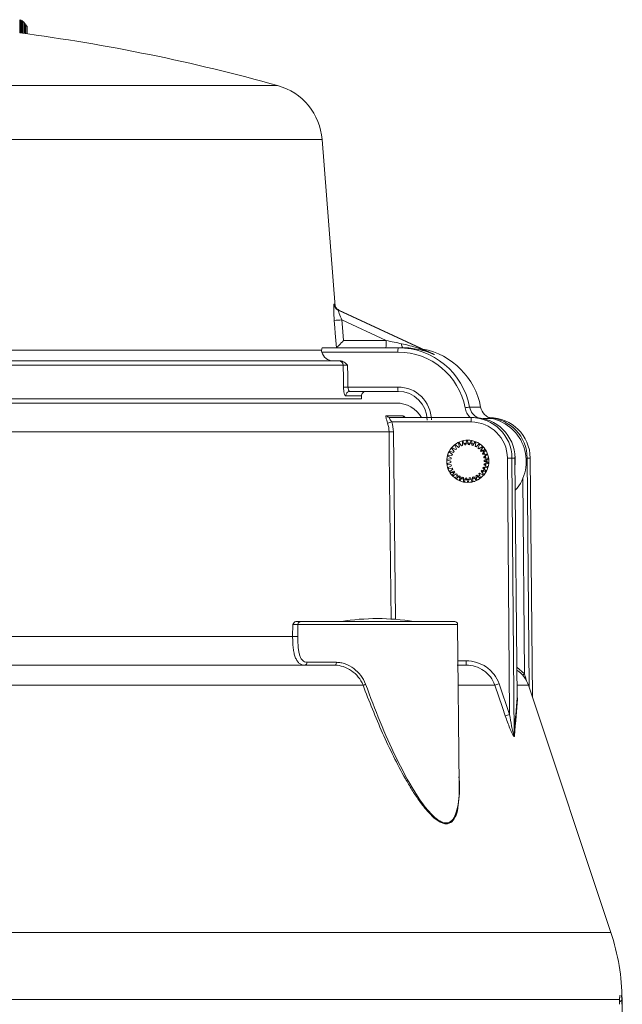
# Model space of a CAD drawing. Units: millimetres. Extents: x -165 to 1325, y -122 to 836.
# Drawn here: x 134 to 175, y 211 to 279 of the extents above; entities that cross this region are included whole.
import ezdxf

# ---------------------------------------------------------------- set-up
doc = ezdxf.new("R2010")
doc.units = ezdxf.units.MM

msp = doc.modelspace()

# ---------------------------------------------------------------- linework, layer by layer
at = {"color": 7, "linetype": 'Continuous', "lineweight": 15}
for p, q in [((134.094, 278.849), (134.094, 277.943)), ((134.136, 278.837), (134.136, 277.937)), ((134.193, 278.813), (134.193, 277.93)), ((134.233, 278.791), (134.233, 277.924)), ((134.299, 278.744), (134.299, 277.916)), ((134.313, 278.732), (134.313, 277.914)), ((134.39, 278.658), (134.39, 277.903)), ((134.426, 278.618), (134.426, 277.899)), ((134.503, 278.518), (134.503, 277.888)), ((134.518, 278.496), (134.518, 277.886)), ((134.596, 278.376), (134.596, 277.876)), ((134.607, 278.357), (134.607, 277.874)), ((155.76, 259.149), (154.856, 270.612)), ((155.961, 258.907), (162.529, 255.858)), ((162.572, 255.858), (156.001, 258.907)), ((162.572, 255.859), (156.002, 258.907)), ((159.259, 256.818), (156.21, 258.233)), ((154.87, 256.322), (160.074, 256.322)), ((156.321, 256.818), (159.259, 256.818)), ((160.074, 256.322), (160.385, 256.322)), ((92.003, 256.159), (154.817, 256.159)), ((160.058, 256.025), (154.831, 256.025)), ((162.529, 255.858), (162.572, 255.858)), ((90.799, 255.422), (156.006, 255.422)), ((156.297, 255.127), (90.854, 255.127)), ((156.627, 253.625), (160.057, 253.625)), ((160.073, 253.322), (156.767, 253.322)), ((157.56, 252.822), (157.556, 253.017)), ((90.017, 252.522), (159.95, 252.522)), ((157.56, 252.822), (90.904, 252.822)), ((164.979, 252.246), (165.737, 252.246)), ((159.287, 251.652), (160.389, 251.652)), ((159.521, 251.522), (165.094, 251.522)), ((165.078, 251.225), (159.637, 251.225)), ((165.094, 251.522), (165.298, 251.522)), ((166.304, 251.522), (166.342, 251.522)), ((159.451, 250.548), (88.717, 250.548)), ((164.079, 249.383), (163.962, 249.61)), ((164.017, 249.653), (164.207, 249.481)), ((164.032, 249.653), (164.017, 249.653)), ((164.275, 249.522), (164.207, 249.77)), ((164.27, 249.8), (164.419, 249.592)), ((164.282, 249.8), (164.27, 249.8)), ((164.495, 249.618), (164.48, 249.874)), ((164.548, 249.891), (164.651, 249.656)), ((164.56, 249.891), (164.548, 249.891)), ((164.73, 249.667), (164.769, 249.92)), ((164.838, 249.922), (164.89, 249.671)), ((164.851, 249.922), (164.838, 249.922)), ((164.972, 249.671), (164.89, 249.671)), ((164.97, 249.665), (165.06, 249.905)), ((165.129, 249.892), (165.128, 249.635)), ((165.219, 249.635), (165.128, 249.635)), ((165.141, 249.892), (165.129, 249.892)), ((165.205, 249.613), (165.343, 249.829)), ((165.343, 249.829), (165.355, 249.829)), ((165.407, 249.802), (165.353, 249.551)), ((165.461, 249.551), (165.353, 249.551)), ((165.419, 249.802), (165.407, 249.802)), ((165.423, 249.513), (165.603, 249.696)), ((165.661, 249.656), (165.555, 249.422)), ((165.616, 249.37), (165.83, 249.511)), ((165.673, 249.656), (165.661, 249.656)), ((165.83, 249.511), (165.842, 249.511)), ((163.72, 248.77), (163.491, 248.885)), ((163.51, 248.952), (163.765, 248.924)), ((163.522, 248.952), (163.51, 248.952)), ((163.796, 248.998), (163.596, 249.158)), ((163.629, 249.22), (163.872, 249.139)), ((163.641, 249.22), (163.629, 249.22)), ((163.917, 249.205), (163.755, 249.404)), ((163.8, 249.457), (164.021, 249.328)), ((163.812, 249.457), (163.8, 249.457)), ((165.695, 249.422), (165.555, 249.422)), ((165.878, 249.461), (165.727, 249.254)), ((165.936, 249.254), (165.727, 249.254)), ((165.775, 249.19), (166.014, 249.284)), ((166.05, 249.224), (165.859, 249.053)), ((165.991, 249.053), (165.859, 249.053)), ((165.89, 249.461), (165.878, 249.461)), ((165.894, 248.981), (166.146, 249.023)), ((165.997, 249.337), (165.936, 249.254)), ((166.17, 248.957), (165.947, 248.83)), ((166.07, 248.83), (165.947, 248.83)), ((166.014, 249.284), (166.026, 249.284)), ((166.062, 249.224), (166.05, 249.224)), ((166.146, 249.023), (166.158, 249.023)), ((166.182, 248.957), (166.17, 248.957)), ((163.693, 248.531), (163.445, 248.596)), ((163.45, 248.666), (163.705, 248.691)), ((163.451, 248.373), (163.695, 248.451)), ((163.716, 248.292), (163.46, 248.304)), ((163.512, 248.087), (163.734, 248.214)), ((165.962, 248.274), (166.191, 248.159)), ((166.081, 248.274), (165.962, 248.274)), ((165.966, 248.752), (166.222, 248.74)), ((166.085, 248.752), (165.966, 248.752)), ((166.232, 248.378), (165.977, 248.353)), ((166.09, 248.353), (165.977, 248.353)), ((166.231, 248.671), (165.987, 248.593)), ((166.197, 248.593), (165.987, 248.593)), ((165.989, 248.513), (166.237, 248.448)), ((166.199, 248.513), (165.989, 248.513)), ((166.191, 248.159), (166.203, 248.159)), ((166.222, 248.74), (166.234, 248.74)), ((166.243, 248.671), (166.231, 248.671)), ((166.243, 248.378), (166.232, 248.378)), ((166.237, 248.448), (166.249, 248.448)), ((167.719, 231.13), (167.573, 248.746)), ((167.888, 248.746), (168.045, 229.763)), ((168.095, 248.746), (167.888, 248.746)), ((168.246, 232.264), (168.095, 248.746)), ((168.246, 232.264), (168.095, 248.746)), ((168.095, 248.746), (168.095, 248.746)), ((169.14, 248.746), (168.933, 248.746)), ((169.291, 232.329), (169.14, 248.746)), ((169.14, 248.746), (169.14, 248.746)), ((163.788, 248.063), (163.535, 248.021)), ((163.535, 248.021), (163.547, 248.021)), ((163.631, 247.82), (163.823, 247.99)), ((163.906, 247.853), (163.668, 247.76)), ((163.668, 247.76), (163.679, 247.76)), ((163.682, 247.76), (163.877, 247.76)), ((163.804, 247.583), (163.955, 247.79)), ((164.066, 247.673), (163.852, 247.533)), ((163.852, 247.533), (163.863, 247.533)), ((164.021, 247.388), (164.126, 247.622)), ((164.259, 247.531), (164.079, 247.348)), ((164.275, 247.242), (164.329, 247.492)), ((165.407, 247.521), (165.475, 247.274)), ((165.665, 247.391), (165.475, 247.563)), ((165.603, 247.661), (165.72, 247.433)), ((165.755, 247.661), (165.603, 247.661)), ((165.882, 247.587), (165.66, 247.716)), ((165.765, 247.839), (165.927, 247.64)), ((165.974, 247.839), (165.765, 247.839)), ((166.053, 247.824), (165.81, 247.905)), ((165.893, 247.587), (165.882, 247.587)), ((165.886, 248.046), (166.086, 247.886)), ((166.009, 248.046), (165.886, 248.046)), ((166.171, 248.092), (165.917, 248.12)), ((165.927, 247.64), (165.938, 247.64)), ((166.064, 247.824), (166.053, 247.824)), ((166.086, 247.886), (166.098, 247.886)), ((166.183, 248.092), (166.171, 248.092)), ((164.079, 247.348), (164.09, 247.348)), ((164.477, 247.431), (164.339, 247.215)), ((164.339, 247.215), (164.35, 247.215)), ((164.553, 247.152), (164.554, 247.408)), ((164.712, 247.379), (164.621, 247.139)), ((164.621, 247.139), (164.632, 247.139)), ((164.843, 247.122), (164.791, 247.373)), ((164.855, 247.122), (164.843, 247.122)), ((164.952, 247.377), (164.913, 247.124)), ((164.913, 247.124), (164.924, 247.124)), ((165.036, 247.377), (164.952, 247.377)), ((165.134, 247.153), (165.031, 247.388)), ((165.107, 247.107), (165.34, 247.144)), ((165.187, 247.425), (165.202, 247.169)), ((165.282, 247.425), (165.187, 247.425)), ((165.202, 247.169), (165.215, 247.169)), ((165.412, 247.244), (165.262, 247.452)), ((165.423, 247.244), (165.412, 247.244)), ((165.475, 247.274), (165.486, 247.274)), ((165.72, 247.433), (165.731, 247.433)), ((153.392, 237.522), (163.959, 237.522)), ((152.832, 236.496), (152.836, 237.325)), ((153.193, 237.324), (153.188, 236.497)), ((164.255, 226.293), (164.159, 237.324)), ((99.93, 236.496), (152.832, 236.496)), ((153.818, 234.72), (155.835, 234.72)), ((99.503, 234.522), (155.733, 234.522)), ((164.133, 234.522), (164.736, 234.522)), ((157.663, 233.154), (98.123, 233.154)), ((166.998, 233.247), (167.719, 231.13)), ((174.677, 216.171), (169.015, 233.154)), ((175.272, 211.558), (69.333, 211.558)), ((175.461, 209.804), (175.446, 211.558))]:
    msp.add_line(p, q, dxfattribs=at)
at = {"color": 8, "linetype": 'Continuous', "lineweight": 15}
for p, q in [((83.319, 274.327), (151.8, 274.327)), ((154.856, 270.612), (115.611, 270.612)), ((157.556, 253.017), (156.475, 253.017)), ((165.91, 251.454), (166.508, 251.454)), ((159.75, 250.549), (159.886, 237.672)), ((168.933, 248.746), (169.063, 233.011)), ((169.29, 232.33), (169.14, 248.746)), ((168.74, 233.931), (168.63, 247.342)), ((164.159, 237.324), (153.193, 237.324)), ((164.18, 234.819), (164.751, 234.819)), ((168.227, 234.396), (168.74, 233.931)), ((166.71, 233.154), (164.195, 233.154)), ((169.015, 233.154), (168.238, 233.154)), ((71.326, 216.171), (174.677, 216.171)), ((175.446, 211.558), (175.425, 211.558))]:
    msp.add_line(p, q, dxfattribs=at)
at = {"color": 7, "linetype": 'Continuous', "lineweight": 15, "flags": 128}
for points in [[(155.834, 256.322), (155.756, 257.319), (155.728, 257.681), (155.688, 258.198)], [(156.21, 258.233), (156.25, 257.716), (156.321, 256.818)], [(156.32, 253.622), (156.311, 254.222), (156.297, 255.127)], [(156.603, 255.125), (156.615, 254.376), (156.627, 253.625)], [(155.733, 234.522), (155.752, 234.526), (155.772, 234.537), (155.789, 234.555), (155.805, 234.58), (155.817, 234.61), (155.827, 234.644), (155.833, 234.681), (155.835, 234.72)], [(167.431, 231.038), (167.238, 231.606), (166.71, 233.154)]]:
    msp.add_lwpolyline(points, dxfattribs=at)
at = {"color": 8, "linetype": 'Continuous', "lineweight": 15, "flags": 128}
for points in [[(159.588, 237.654), (159.569, 239.495), (159.467, 249.094), (159.451, 250.548)], [(175.289, 211.73), (175.299, 211.77), (175.304, 211.83)]]:
    msp.add_lwpolyline(points, dxfattribs=at)
at = {"color": 7, "linetype": 'Continuous', "lineweight": 15}
for centre, radius, start, end in [((133.994, 278.42), 0.441, 63.17466, 71.22096), ((133.895, 278.248), 0.64, 50.80804, 58.06545), ((133.712, 278.03), 0.924, 42.77484, 49.43255), ((133.283, 277.651), 1.497, 35.37869, 40.20879), ((117.56, 151.822), 127.2, 74.38422, 82.53113), ((132.727, 277.262), 2.176, 30.79992, 34.57002), ((150.669, 270.282), 4.2, 4.51, 74.38422), ((156.171, 259.36), 0.5, 184.45584, 245.06444), ((156.211, 259.361), 0.5, 184.50644, 245.10975), ((155.111, 270.745), 12.561, 272.63022, 275.01978), ((156.874, 256.695), 2.388, 351.01806, 2.94909), ((161.489, 256.098), 1.432, 171.01685, 182.94966), ((160.686, 256.557), 0.382, 173.74301, 217.98363), ((156.001, 255.127), 0.295, 0.10314, 89.11751), ((156.359, 267.014), 13.392, 269.83478, 271.14592), ((161.522, 253.549), 1.467, 177.03488, 188.89451), ((156.771, 253.026), 0.296, 90.81666, 181.75173), ((157.856, 253.022), 0.3, 90, 181), ((159.95, 250.522), 2, 30, 90), ((165.65, 247.371), 4.922, 97.83875, 101.50153), ((159.524, 251.802), 0.28, 212.33988, 269.49095), ((160.631, 251.812), 0.29, 213.34684, 269.74462), ((157.782, 256.64), 5.724, 285.91086, 288.90177), ((166.509, 251.298), 1.433, 171.01763, 182.94889), ((159.532, 266.075), 15.527, 269.70025, 270.80271), ((164.847, 248.516), 1.408, 126.14614, 128.98881), ((164.826, 248.556), 1.362, 114.09999, 117.03649), ((164.848, 248.512), 1.162, 119.59959, 123.54263), ((164.84, 248.528), 1.143, 107.55529, 111.56008), ((164.844, 248.513), 1.409, 102.12623, 104.96421), ((164.842, 248.521), 1.151, 95.56608, 99.54552), ((164.841, 248.532), 1.39, 90.09093, 92.96754), ((164.84, 248.511), 1.161, 83.55604, 87.50065), ((164.845, 248.546), 1.376, 78.06638, 80.97383), ((164.837, 248.51), 1.163, 71.55118, 75.48943), ((164.847, 248.54), 1.38, 66.04997, 68.9483), ((164.836, 248.515), 1.158, 59.5241, 63.47751), ((164.849, 248.536), 1.383, 54.05462, 56.94755), ((164.837, 248.521), 1.402, 42.0707, 44.92523), ((164.849, 248.521), 1.406, 162.13318, 164.98087), ((164.847, 248.52), 1.405, 150.14362, 152.99291), ((164.855, 248.513), 1.415, 138.16427, 140.99305), ((164.844, 248.522), 1.152, 155.5775, 159.55715), ((164.84, 248.524), 1.147, 143.57419, 147.56935), ((164.839, 248.526), 1.145, 131.57618, 135.57642), ((164.837, 248.52), 1.154, 47.51323, 51.48344), ((164.842, 248.524), 1.147, 35.50268, 39.49714), ((164.838, 248.522), 1.151, 23.51467, 27.49556), ((164.837, 248.522), 1.152, 11.52654, 15.5054), ((164.829, 248.516), 1.412, 30.08664, 32.92139), ((164.846, 248.525), 1.393, 18.0748, 20.94929), ((164.844, 248.522), 1.402, 174.11411, 176.97136), ((164.846, 248.522), 1.403, 186.10066, 188.95544), ((164.846, 248.522), 1.154, 179.5473, 183.52119), ((164.847, 248.521), 1.154, 167.56457, 171.53701), ((164.846, 248.522), 1.154, 191.53423, 195.50789), ((164.838, 248.522), 1.151, 347.55737, 351.54033), ((164.839, 248.522), 1.15, 359.54154, 3.52695), ((164.835, 248.523), 1.404, 342.13118, 344.98287), ((164.844, 248.523), 1.395, 6.08988, 8.96016), ((164.84, 248.522), 1.399, 354.11131, 356.97416), ((167.731, 238.976), 9.772, 89.07573, 90.92427), ((164.85, 248.524), 1.407, 198.09225, 200.9376), ((164.848, 248.524), 1.406, 210.07345, 212.92181), ((164.841, 248.521), 1.148, 203.51136, 207.50368), ((164.842, 248.521), 1.399, 222.06774, 224.92819), ((164.845, 248.524), 1.154, 215.51392, 219.4859), ((164.837, 248.515), 1.141, 227.49127, 231.5054), ((164.838, 248.513), 1.141, 239.49345, 243.50816), ((164.843, 248.515), 1.143, 299.56689, 303.57533), ((164.842, 248.519), 1.146, 311.5757, 315.57323), ((164.835, 248.524), 1.155, 323.58571, 327.55342), ((164.836, 248.524), 1.404, 318.1475, 320.99862), ((164.844, 248.52), 1.145, 335.56, 339.56157), ((164.84, 248.52), 1.399, 330.14275, 333.00541), ((164.856, 248.541), 1.424, 234.09583, 236.90634), ((164.846, 248.53), 1.409, 246.09019, 248.92834), ((164.841, 248.519), 1.148, 251.51499, 255.50512), ((164.841, 248.52), 1.398, 258.09001, 260.9502), ((164.84, 248.503), 1.131, 263.50457, 267.55254), ((164.841, 248.499), 1.377, 270.08978, 272.99331), ((164.841, 248.515), 1.143, 275.54253, 279.54718), ((164.841, 248.519), 1.397, 282.12519, 284.98759), ((164.841, 248.519), 1.147, 287.572, 291.56351), ((164.832, 248.536), 1.416, 294.15617, 296.98031), ((164.84, 248.52), 1.398, 306.14806, 309.00999), ((153.392, 237.323), 0.199, 90.20006, 179.69776), ((158.657, 221.997), 15.725, 80.85216, 99.14784), ((163.959, 237.322), 0.2, 0.5, 90), ((153.001, 240.379), 3.887, 267.51055, 272.77183), ((153.63, 234.71), 0.189, 274.00097, 3.0813), ((163.32, 234.746), 1.433, 351.01834, 2.94818), ((167.118, 232.522), 2, 18.43495, 56.2646), ((156.983, 235.403), 2.349, 286.8343, 291.41352), ((165.223, 238.283), 5.34, 286.16851, 289.40894), ((168.499, 232.273), 0.253, 181.99716, 203.51816), ((165.944, 236.172), 5.344, 286.1539, 289.39421), ((168.258, 229.774), 0.213, 182.90326, 208.98998), ((160.446, 211.427), 15, 0.5, 18.43495)]:
    msp.add_arc(centre, radius, start, end, dxfattribs=at)
at = {"color": 8, "linetype": 'Continuous', "lineweight": 15}
for centre, radius, start, end in [((168.874, 247.127), 1.62, 87.90078, 90.4235), ((164.502, 239.307), 6.846, 307.00402, 308.25251), ((175.231, 211.609), 0.2, 281.52512, 345.41343)]:
    msp.add_arc(centre, radius, start, end, dxfattribs=at)
at = {"color": 7, "linetype": 'Continuous', "lineweight": 15}
for centre, major_axis, ratio, start_param, end_param in [((118.712, 276.202), (37.32, -17.279), 0.019925, 6.229953, 6.250404), ((159.266, 256.822), (2.165, -0.454), 0.002609, 4.709555, 5.213962), ((160.072, 251.322), (0.758, 4.942), 0.998569, 5.050283, 6.435124), ((160.056, 251.325), (0.755, 4.639), 0.99856, 5.059341, 6.444182), ((160.831, 251.322), (-0.758, 4.942), 0.998569, 4.746405, 5.942735), ((160.056, 251.325), (0.369, 2.27), 0.99856, 4.890839, 6.444182), ((160.072, 251.322), (0.365, 1.967), 0.998537, 4.913002, 6.466345), ((166.719, 252.431), (-0.203, 0.979), 0.998511, 1.552159, 2.723654), ((165.077, 248.725), (0.401, 2.468), 0.99856, 4.882113, 6.444182), ((165.092, 248.722), (0.404, 2.771), 0.998575, 4.865864, 6.427934), ((165.299, 248.722), (-0.404, 2.771), 0.998575, 4.576367, 6.138437), ((166.137, 248.722), (0.404, 2.771), 0.998575, 4.865864, 6.36428), ((166.344, 248.722), (-0.404, 2.771), 0.998575, 4.576367, 6.138437), ((165.875, 248.522), (-0.437, 2.968), 0.998574, 3.840321, 5.923997), ((165.113, 248.522), (0.437, 2.968), 0.998574, 4.778108, 4.964682)]:
    msp.add_ellipse(centre, major_axis=major_axis, ratio=ratio, start_param=start_param, end_param=end_param, dxfattribs=at)
at = {"color": 8, "linetype": 'Continuous', "lineweight": 15}
for centre, major_axis, ratio, start_param, end_param in [((165.961, 252.431), (0.203, 0.979), 0.998511, 1.961344, 2.951963), ((165.945, 252.434), (0.209, 1.283), 0.99856, 1.917748, 2.509271)]:
    msp.add_ellipse(centre, major_axis=major_axis, ratio=ratio, start_param=start_param, end_param=end_param, dxfattribs=at)
at = {"color": 7, "linetype": 'Continuous', "lineweight": 15}
for points, knots in [([(155.673, 259.322), (155.664, 259.322), (155.658, 259.289), (155.65, 259.162), (155.648, 259.073), (155.651, 258.858), (155.655, 258.736), (155.668, 258.473), (155.677, 258.337), (155.688, 258.198)], [0, 0, 0, 0, 0.25, 0.25, 0.5, 0.5, 0.75, 0.75, 1, 1, 1, 1]), ([(156.003, 258.908), (155.965, 258.928), (155.893, 258.967), (155.816, 259.05), (155.768, 259.127), (155.745, 259.183), (155.736, 259.212), (155.733, 259.225), (155.733, 259.224), (155.734, 259.224)], [0, 0, 0, 0, 0.237182, 0.449372, 0.623692, 0.749612, 0.838154, 0.926413, 1, 1, 1, 1]), ([(156.21, 258.233), (156.145, 258.382), (156.084, 258.532), (156.011, 258.729), (155.989, 258.789), (155.961, 258.88), (155.955, 258.908), (155.961, 258.907)], [0, 0, 0, 0, 0.5, 0.5, 0.75, 0.75, 1, 1, 1, 1]), ([(154.817, 256.159), (154.819, 256.208), (154.826, 256.25), (154.844, 256.307), (154.856, 256.322), (154.87, 256.322)], [0, 0, 0, 0, 0.5, 0.5, 1, 1, 1, 1]), ([(155.834, 256.322), (155.841, 256.324), (155.864, 256.345), (155.93, 256.408), (155.972, 256.451), (156.111, 256.593), (156.218, 256.706), (156.321, 256.818)], [0, 0, 0, 0, 0.25, 0.25, 0.5, 0.5, 1, 1, 1, 1]), ([(160.306, 256.599), (160.693, 256.518), (161.07, 256.414), (161.811, 256.166), (162.176, 256.021), (162.529, 255.858)], [0, 0, 0, 0, 0.5, 0.5, 1, 1, 1, 1]), ([(154.831, 256.025), (154.876, 255.85), (154.979, 255.697), (155.265, 255.48), (155.44, 255.422), (155.619, 255.422)], [0, 0, 0, 0, 0.5, 0.5, 1, 1, 1, 1]), ([(161.465, 256.208), (161.649, 256.169), (161.831, 256.119), (162.186, 256.003), (162.361, 255.934), (162.529, 255.858)], [0, 0, 0, 0, 0.5, 0.5, 1, 1, 1, 1]), ([(162.307, 255.962), (162.393, 255.932), (162.483, 255.901), (162.568, 255.86), (162.572, 255.858)], [0, 0, 0, 0, 0.9558447, 1, 1, 1, 1]), ([(156.086, 255.422), (156.189, 255.422), (156.287, 255.382), (156.457, 255.27), (156.531, 255.197), (156.603, 255.125)], [0, 0, 0, 0, 0.5, 0.5, 1, 1, 1, 1]), ([(156.603, 255.125), (156.534, 255.126), (156.465, 255.127), (156.354, 255.127), (156.314, 255.128), (156.297, 255.127)], [0, 0, 0, 0, 0.5, 0.5, 1, 1, 1, 1]), ([(156.32, 253.622), (156.323, 253.462), (156.342, 253.304), (156.4, 253.082), (156.438, 253.017), (156.475, 253.017)], [0, 0, 0, 0, 0.5, 0.5, 1, 1, 1, 1]), ([(156.767, 253.322), (156.735, 253.322), (156.701, 253.353), (156.648, 253.462), (156.629, 253.542), (156.627, 253.625)], [0, 0, 0, 0, 0.5, 0.5, 1, 1, 1, 1]), ([(159.352, 251.135), (159.304, 251.277), (159.26, 251.415), (159.234, 251.556), (159.232, 251.593), (159.247, 251.641), (159.263, 251.652), (159.287, 251.652)], [0, 0, 0, 0, 0.5, 0.5, 0.75, 0.75, 1, 1, 1, 1]), ([(160.631, 251.523), (160.609, 251.524), (160.57, 251.526), (160.533, 251.541), (160.518, 251.549), (160.519, 251.549), (160.519, 251.549)], [0, 0, 0, 0, 0.344881, 0.62508, 0.862445, 1, 1, 1, 1]), ([(159.521, 251.522), (159.498, 251.522), (159.483, 251.514), (159.48, 251.48), (159.491, 251.454), (159.54, 251.367), (159.589, 251.296), (159.637, 251.225)], [0, 0, 0, 0, 0.25, 0.25, 0.5, 0.5, 1, 1, 1, 1]), ([(164.852, 247.075), (164.661, 247.076), (164.281, 247.143), (163.806, 247.476), (163.473, 247.951), (163.373, 248.523), (163.474, 249.095), (163.806, 249.571), (164.282, 249.904), (164.853, 250.006), (165.424, 249.905), (165.899, 249.572), (166.232, 249.096), (166.333, 248.524), (166.231, 247.952), (165.899, 247.476), (165.423, 247.142), (165.042, 247.075), (164.852, 247.075)], [0, 0, 0, 0, 0.06252, 0.124984, 0.187427, 0.249985, 0.31243, 0.374987, 0.43743, 0.499985, 0.562427, 0.624984, 0.687427, 0.749985, 0.812429, 0.874987, 0.937522, 1, 1, 1, 1]), ([(165.236, 249.713), (165.23, 249.716), (165.077, 249.778), (164.808, 249.801), (164.574, 249.723), (164.49, 249.695)], [0, 0, 0, 0, 0.0278666, 0.6501989, 1, 1, 1, 1]), ([(165.843, 247.753), (165.889, 247.818), (165.992, 247.96), (166.086, 248.224), (166.123, 248.516), (166.09, 248.806), (165.994, 249.067), (165.894, 249.247), (165.817, 249.323), (165.804, 249.336)], [0, 0, 0, 0, 0.13902, 0.305893, 0.482443, 0.648503, 0.81031, 0.967857, 1, 1, 1, 1]), ([(164.099, 247.56), (164.182, 247.493), (164.332, 247.371), (164.604, 247.289), (164.775, 247.278), (164.862, 247.272)], [0, 0, 0, 0, 0.3816864, 0.6868517, 1, 1, 1, 1]), ([(164.862, 247.272), (164.991, 247.285), (165.271, 247.312), (165.552, 247.453), (165.671, 247.573), (165.683, 247.586)], [0, 0, 0, 0, 0.433527, 0.940682, 1, 1, 1, 1]), ([(153.043, 237.522), (153.002, 237.522), (152.962, 237.496), (152.894, 237.421), (152.865, 237.372), (152.836, 237.325)], [0, 0, 0, 0, 0.5, 0.5, 1, 1, 1, 1]), ([(153.193, 237.324), (153.188, 237.325), (153.172, 237.326), (153.121, 237.327), (153.086, 237.328), (153.01, 237.328), (152.968, 237.328), (152.894, 237.326), (152.86, 237.326), (152.836, 237.325)], [0, 0, 0, 0, 0.25, 0.25, 0.5, 0.5, 0.75, 0.75, 1, 1, 1, 1]), ([(153.043, 237.522), (153.132, 237.522), (153.215, 237.522), (153.341, 237.522), (153.381, 237.522), (153.392, 237.522)], [0, 0, 0, 0, 0.5, 0.5, 1, 1, 1, 1]), ([(153.643, 234.522), (153.498, 234.522), (153.373, 234.574), (153.213, 234.717), (153.165, 234.775), (153.081, 234.91), (153.043, 234.988), (152.978, 235.161), (152.951, 235.256), (152.906, 235.462), (152.887, 235.575), (152.858, 235.817), (152.848, 235.944), (152.834, 236.214), (152.831, 236.354), (152.832, 236.496)], [0, 0, 0, 0, 0.25, 0.25, 0.375, 0.375, 0.5, 0.5, 0.625, 0.625, 0.75, 0.75, 0.875, 0.875, 1, 1, 1, 1]), ([(153.188, 236.497), (153.188, 236.369), (153.189, 236.244), (153.197, 236.002), (153.204, 235.889), (153.223, 235.672), (153.235, 235.571), (153.267, 235.386), (153.287, 235.301), (153.335, 235.145), (153.363, 235.075), (153.428, 234.952), (153.465, 234.9), (153.593, 234.768), (153.696, 234.72), (153.818, 234.72)], [0, 0, 0, 0, 0.125, 0.125, 0.25, 0.25, 0.375, 0.375, 0.5, 0.5, 0.625, 0.625, 0.75, 0.75, 1, 1, 1, 1]), ([(155.835, 234.72), (155.935, 234.72), (156.037, 234.71), (156.241, 234.673), (156.344, 234.644), (156.645, 234.535), (156.841, 234.429), (157.203, 234.161), (157.367, 234.002), (157.648, 233.636), (157.761, 233.436), (157.841, 233.216)], [0, 0, 0, 0, 0.125, 0.125, 0.25, 0.25, 0.5, 0.5, 0.75, 0.75, 1, 1, 1, 1]), ([(164.751, 234.819), (165.243, 234.819), (165.727, 234.67), (166.33, 234.252), (166.507, 234.084), (166.804, 233.694), (166.918, 233.48), (166.998, 233.247)], [0, 0, 0, 0, 0.5, 0.5, 0.75, 0.75, 1, 1, 1, 1]), ([(157.663, 233.154), (157.584, 233.359), (157.472, 233.543), (157.196, 233.877), (157.037, 234.021), (156.688, 234.262), (156.501, 234.357), (156.119, 234.487), (155.923, 234.522), (155.733, 234.522)], [0, 0, 0, 0, 0.25, 0.25, 0.5, 0.5, 0.75, 0.75, 1, 1, 1, 1]), ([(166.71, 233.154), (166.64, 233.358), (166.539, 233.545), (166.277, 233.885), (166.121, 234.031), (165.59, 234.394), (165.166, 234.522), (164.736, 234.522)], [0, 0, 0, 0, 0.25, 0.25, 0.5, 0.5, 1, 1, 1, 1]), ([(164.138, 224.518), (164.087, 224.316), (164.02, 224.133), (163.837, 223.832), (163.723, 223.719), (163.507, 223.637), (163.429, 223.626), (163.264, 223.634), (163.175, 223.655), (162.906, 223.76), (162.717, 223.888), (162.351, 224.205), (162.17, 224.396), (161.822, 224.807), (161.655, 225.027), (161.33, 225.487), (161.171, 225.728), (160.865, 226.218), (160.717, 226.468), (160.286, 227.225), (160.014, 227.742), (159.494, 228.792), (159.245, 229.326), (158.764, 230.405), (158.532, 230.952), (158.086, 232.049), (157.871, 232.6), (157.663, 233.154)], [0, 0, 0, 0, 0.0625, 0.0625, 0.125, 0.125, 0.15625, 0.15625, 0.1875, 0.1875, 0.25, 0.25, 0.3125, 0.3125, 0.375, 0.375, 0.4375, 0.4375, 0.5, 0.5, 0.625, 0.625, 0.75, 0.75, 0.875, 0.875, 1, 1, 1, 1]), ([(157.841, 233.216), (158.166, 232.35), (158.803, 230.65), (159.91, 228.158), (161.028, 226.04), (162.042, 224.579), (162.758, 223.899), (163.233, 223.671), (163.628, 223.699), (163.933, 224.02), (164.208, 224.832), (164.291, 225.64), (164.253, 226.275), (164.252, 226.293)], [0, 0, 0, 0, 0.171111, 0.335911, 0.503593, 0.616744, 0.678558, 0.718944, 0.759297, 0.812413, 0.865494, 0.996134, 1, 1, 1, 1]), ([(168.246, 232.281), (168.246, 232.28), (168.246, 232.279), (168.246, 232.282), (168.246, 232.284)], [0, 0, 0, 0, 0.427287, 1, 1, 1, 1]), ([(168.072, 229.671), (168.07, 229.648), (168.066, 229.63), (168.049, 229.617), (168.036, 229.622), (168.006, 229.652), (167.99, 229.675), (167.958, 229.726), (167.942, 229.754), (167.894, 229.845), (167.863, 229.912), (167.804, 230.046), (167.775, 230.114), (167.634, 230.46), (167.529, 230.749), (167.431, 231.038)], [0, 0, 0, 0, 0.0625, 0.0625, 0.125, 0.125, 0.1875, 0.1875, 0.25, 0.25, 0.375, 0.375, 0.5, 0.5, 1, 1, 1, 1]), ([(167.719, 231.13), (167.764, 230.869), (167.812, 230.609), (167.891, 230.221), (167.918, 230.092), (167.965, 229.902), (167.981, 229.838), (168.004, 229.767), (168.009, 229.753), (168.019, 229.729), (168.025, 229.717), (168.036, 229.71), (168.04, 229.716), (168.044, 229.736), (168.045, 229.749), (168.045, 229.763)], [0, 0, 0, 0, 0.5, 0.5, 0.75, 0.75, 0.875, 0.875, 0.90625, 0.90625, 0.9375, 0.9375, 0.96875, 0.96875, 1, 1, 1, 1]), ([(175.273, 211.542), (175.273, 211.544), (175.274, 211.6), (175.279, 211.665), (175.285, 211.726), (175.286, 211.732), (175.287, 211.734)], [0, 0, 0, 0, 0.01776, 0.494523, 0.814719, 1, 1, 1, 1])]:
    msp.add_open_spline(points, degree=3, knots=knots, dxfattribs=at)
for points in [[(155.673, 259.322), (155.689, 259.32), (155.702, 259.32), (155.712, 259.322)], [(160.385, 256.322), (160.759, 256.322), (161.117, 256.282), (161.465, 256.208)], [(154.817, 256.159), (154.815, 256.117), (154.819, 256.07), (154.831, 256.025)], [(156.006, 255.422), (156.022, 255.422), (156.049, 255.422), (156.086, 255.422)], [(159.451, 250.548), (159.449, 250.749), (159.416, 250.945), (159.352, 251.135)], [(159.637, 251.225), (159.71, 251.005), (159.747, 250.78), (159.75, 250.549)], [(168.045, 229.763), (168.107, 230.716), (168.174, 231.565), (168.246, 232.264)], [(168.267, 232.171), (168.196, 231.474), (168.132, 230.622), (168.072, 229.671)], [(175.272, 211.558), (175.279, 211.725), (175.29, 211.83), (175.304, 211.83)], [(175.404, 211.83), (175.411, 211.83), (175.42, 211.725), (175.425, 211.558)], [(175.267, 211.235), (175.266, 211.35), (175.268, 211.463), (175.272, 211.558)], [(175.425, 211.558), (175.427, 211.463), (175.429, 211.351), (175.43, 211.235)]]:
    msp.add_open_spline(points, degree=3, dxfattribs=at)
at = {"color": 8, "linetype": 'Continuous', "lineweight": 15}
for points, knots in [([(160.389, 251.652), (160.399, 251.65), (160.427, 251.645), (160.483, 251.61), (160.531, 251.555), (160.546, 251.537)], [0, 0, 0, 0, 0.2765843, 0.7670975, 1, 1, 1, 1]), ([(168.74, 233.931), (168.791, 233.791), (168.85, 233.623), (168.883, 233.45), (168.888, 233.422)], [0, 0, 0, 0, 0.83937, 1, 1, 1, 1]), ([(168.256, 232.282), (168.258, 232.27), (168.268, 232.223), (168.267, 232.194), (168.267, 232.171)], [0, 0, 0, 0, 0.244769, 1, 1, 1, 1]), ([(164.25, 226.849), (164.268, 226.622), (164.334, 225.766), (164.221, 225.047), (164.138, 224.518)], [0, 0, 0, 0, 0.265778, 1, 1, 1, 1])]:
    msp.add_open_spline(points, degree=3, knots=knots, dxfattribs=at)

doc.saveas('drawing.dxf')
